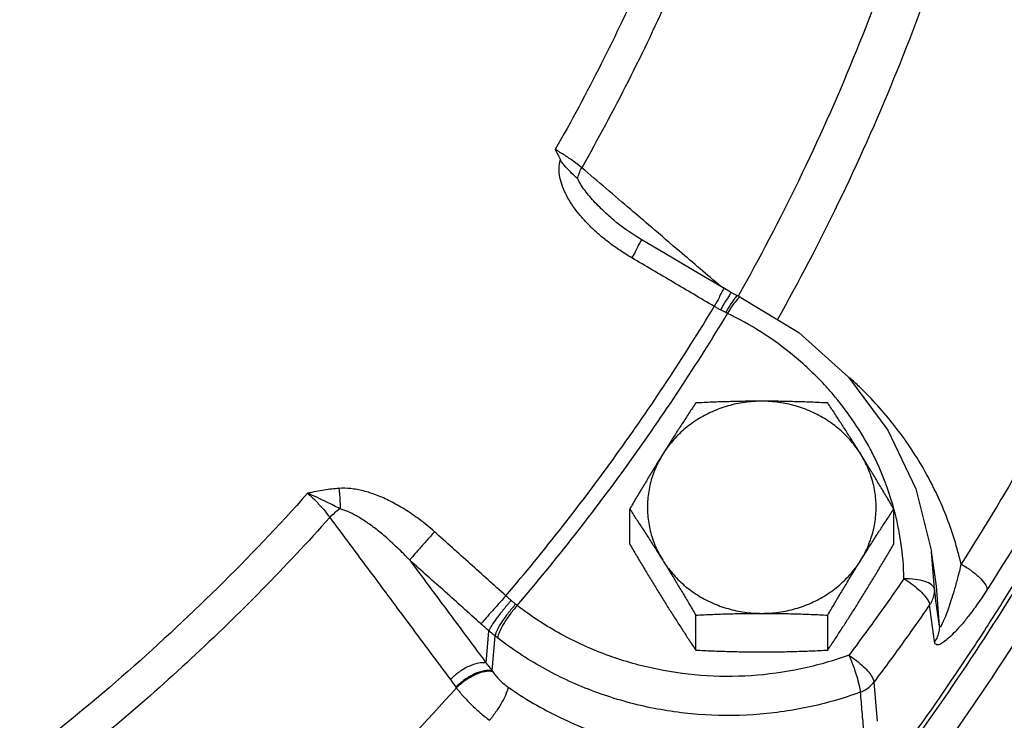
# Model space of a CAD drawing. Units: inches. Extents: x -42 to 5.2, y -17.2 to 28.1.
# Drawn here: x -16.8 to -12.8, y 3.6 to 6.5 of the extents above; entities that cross this region are included whole.
import ezdxf

# ---------------------------------------------------------------- set-up
doc = ezdxf.new("R2010")
doc.units = ezdxf.units.IN
doc.header["$LTSCALE"] = 1.21
doc.header["$MEASUREMENT"] = 0
doc.layers.get('0').update_dxf_attribs({"linetype": 'CONTINUOUS'})
doc.layers.add('02___PRT_ALL_AXES', color=7, linetype='CONTINUOUS')
doc.layers.add('MACHINE', color=7, linetype='CONTINUOUS')

msp = doc.modelspace()

# ---------------------------------------------------------------- linework, layer by layer
at = {"color": 7, "linetype": 'Continuous'}
for p, q in [((-13.888, 5.3903), (-13.92197, 5.40964)), ((-13.86113, 5.37642), (-13.888, 5.3903)), ((-13.84995, 5.37099), (-13.8613, 5.3765)), ((-13.04874, 4.18714), (-13.06894, 4.33036)), ((-13.05669, 4.17552), (-13.06873, 4.32887)), ((-13.03626, 4.02421), (-13.04874, 4.18714)), ((-13.056, 3.96037), (-13.07646, 4.1111)), ((-14.89422, 3.87256), (-14.88346, 4.00476)), ((-14.86975, 3.84036), (-14.85799, 3.98379)), ((-13.30444, 3.79475), (-13.29128, 3.63389)), ((-15.01856, 3.77408), (-15.0161, 3.77066))]:
    msp.add_line(p, q, dxfattribs=at)
for points in [[(-14.25943, 5.60849), (-14.28091, 5.62154), (-14.30158, 5.63495), (-14.32145, 5.64871), (-14.34051, 5.66278), (-14.35876, 5.67714), (-14.37149, 5.68774)], [(-13.92224, 5.4098), (-14.01859, 5.4667), (-14.15934, 5.54964), (-14.25951, 5.60854)], [(-13.84995, 5.37099), (-13.61237, 5.22705), (-13.40892, 5.04357), (-13.24697, 4.82746), (-13.13232, 4.58678), (-13.06894, 4.33036)]]:
    msp.add_lwpolyline(points, dxfattribs=at)
for points, start_tangent, end_tangent in [([(-13.97261, 7.40703), (-14.25192, 6.68698), (-14.61145, 5.97703)], (-0.3154374, -0.9489464), (-0.4954289, -0.8686485)), ([(-13.85804, 7.34561), (-14.14005, 6.61906), (-14.50272, 5.90254)], (-0.3158515, -0.9488086), (-0.4950577, -0.8688601)), ([(-11.74016, 6.97994), (-12.04938, 6.04532), (-12.45312, 5.14156), (-12.94727, 4.27792)], (-0.2656465, -0.9640705), (-0.5388057, -0.8424301)), ([(-11.61921, 6.90693), (-11.93201, 5.96154), (-12.34008, 5.0481), (-12.8399, 4.17451)], (-0.2656465, -0.9640705), (-0.5388057, -0.8424301)), ([(-13.19799, 6.86461), (-13.38909, 6.35164), (-13.61315, 5.8501), (-13.86124, 5.37625)], (-0.3190292, -0.9477449), (-0.4905959, -0.8713872)), ([(-13.02931, 6.78815), (-13.2238, 6.2661), (-13.45195, 5.75541), (-13.70036, 5.28039)], (-0.3190518, -0.9477373), (-0.4897685, -0.8718525)), ([(-14.61145, 5.97703), (-14.60092, 5.95597), (-14.5901, 5.93484)], (0.444717, -0.8956711), (0.4624083, -0.8866671)), ([(-14.50272, 5.90254), (-14.53516, 5.92759), (-14.5725, 5.95316), (-14.61145, 5.97703)], (-0.771333, 0.6364317), (-0.8648365, 0.5020536)), ([(-14.2972, 5.53294), (-14.34667, 5.56404), (-14.38937, 5.59453), (-14.42689, 5.62468), (-14.46073, 5.65524), (-14.49182, 5.68702), (-14.52001, 5.72012), (-14.5447, 5.75424), (-14.5654, 5.78929), (-14.5815, 5.82538), (-14.59202, 5.86254), (-14.59533, 5.89965), (-14.5901, 5.93484)], (-0.8622581, 0.5064691), (0.2796403, 0.9601049)), ([(-14.5192, 5.85694), (-14.54258, 5.87928), (-14.56764, 5.90457), (-14.5901, 5.93484)], (-0.7172357, 0.6968307), (-0.4624083, 0.8866671)), ([(-14.5192, 5.85694), (-14.51315, 5.87929), (-14.50272, 5.90254)], (0.1713071, 0.9852177), (0.4715573, 0.8818354)), ([(-14.3018, 5.73097), (-14.50272, 5.90254)], (-0.7604718, 0.649371), (-0.7604675, 0.649376)), ([(-14.37149, 5.68774), (-14.39604, 5.70931), (-14.42236, 5.73403), (-14.4469, 5.75897), (-14.46922, 5.78385), (-14.48897, 5.80851), (-14.5058, 5.83289), (-14.5192, 5.85694)], (-0.7606861, 0.6491199), (-0.4316319, 0.9020498)), ([(-14.21681, 5.6584), (-14.3018, 5.73097)], (-0.7604735, 0.6493689), (-0.7604718, 0.649371)), ([(-13.93339, 5.41639), (-14.10088, 5.5594), (-14.21681, 5.6584)], (-0.760479, 0.6493626), (-0.7604735, 0.6493689)), ([(-14.25936, 5.60773), (-14.25929, 5.60774), (-14.26415, 5.59508), (-14.27742, 5.56889), (-14.2972, 5.53294)], (0.9831945, 0.1825613), (-0.4918523, -0.8706787)), ([(-13.95917, 5.33375), (-14.12812, 5.43346), (-14.2972, 5.53294)], (-0.8608461, 0.5088654), (-0.8622515, 0.5064803)), ([(-13.62191, 2.75699), (-12.91502, 3.67258), (-12.34949, 4.59372), (-11.91097, 5.50463)], (0.6532708, 0.7571243), (0.3883071, 0.92153)), ([(-13.92214, 5.40893), (-13.92193, 5.40895), (-13.92645, 5.39609), (-13.93949, 5.36976), (-13.95917, 5.33375)], (0.9933011, 0.1155545), (-0.491428, -0.8709182)), ([(-13.89732, 5.3796), (-13.91306, 5.35496)], (-0.4924918, -0.8703171), (-0.5485559, -0.8361139)), ([(-13.88882, 5.39011), (-13.89732, 5.3796)], (-0.4235039, 0.9058943), (-0.4924918, -0.8703171)), ([(-13.88877, 5.38999), (-13.88882, 5.39011)], (-0.3720731, 0.9282034), (-0.4235037, 0.9058944)), ([(-13.86194, 5.37601), (-13.86299, 5.37678), (-13.87428, 5.36785)], (-0.7206068, 0.693344), (-0.5882159, -0.8087039)), ([(-13.85036, 5.37048), (-13.85188, 5.37139), (-13.86462, 5.36318)], (-0.7794279, 0.6264919), (-0.6532895, -0.7571082)), ([(-14.81348, 4.14828), (-14.36086, 4.72586), (-13.95917, 5.33375)], (0.6478642, 0.7617558), (0.5168946, 0.8560491)), ([(-13.9338, 5.31971), (-13.94698, 5.32688), (-13.95917, 5.33375)], (-0.881998, 0.4712532), (-0.8675548, 0.4973416)), ([(-13.91306, 5.35496), (-13.9338, 5.31971)], (-0.5485559, -0.8361139), (-0.4965856, -0.8679878)), ([(-13.89154, 5.34412), (-13.9123, 5.30899)], (-0.5587828, -0.829314), (-0.4809877, -0.8767273)), ([(-13.86462, 5.36318), (-13.88305, 5.34008), (-13.90453, 5.30536)], (-0.6532895, -0.7571082), (-0.4916144, -0.870813)), ([(-13.87428, 5.36785), (-13.89154, 5.34412)], (-0.5882159, -0.8087039), (-0.5587828, -0.829314)), ([(-14.76711, 4.10841), (-14.31006, 4.69147), (-13.90453, 5.30536)], (0.6480726, 0.7615786), (0.5166551, 0.8561936)), ([(-13.9123, 5.30899), (-13.92289, 5.31408), (-13.9338, 5.31971)], (-0.9072722, 0.4205438), (-0.8819906, 0.4712671)), ([(-13.90453, 5.30536), (-13.90841, 5.30717), (-13.9123, 5.30899)], (-0.9053754, 0.4246119), (-0.9072696, 0.4205496)), ([(-13.46317, 4.96253), (-13.49927, 5.00396), (-13.63065, 5.12936), (-13.76836, 5.22948), (-13.90453, 5.30536)], (-0.6405502, 0.7679163), (-0.8996462, 0.4366196)), ([(-13.10267, 2.77463), (-12.31342, 3.88077), (-11.67504, 5.06729)], (0.630354, 0.7763078), (0.4166834, 0.9090517)), ([(-12.94727, 4.27792), (-13.00909, 4.47707), (-13.10051, 4.66747), (-13.21965, 4.84449), (-13.36389, 5.00425), (-13.40393, 5.04149)], (-0.2252267, 0.9743064), (-0.744079, 0.6680916)), ([(-13.32009, 4.74997), (-13.38412, 4.85698), (-13.46317, 4.96253)], (-0.469116, 0.8831366), (-0.6405502, 0.7679163)), ([(-13.00803, 2.66181), (-12.21083, 3.7791), (-11.64051, 4.81857)], (0.630354, 0.7763078), (0.4316957, 0.9020193)), ([(-13.22951, 4.52877), (-13.29288, 4.6955), (-13.32009, 4.74997)], (-0.2841027, 0.9587938), (-0.469116, 0.8831366)), ([(-15.6265, 4.56852), (-15.99515, 4.18109), (-16.38915, 3.81579), (-16.80693, 3.47405)], (-0.6661483, -0.7458193), (-0.7931579, -0.609016)), ([(-15.49803, 4.58848), (-15.52705, 4.58563), (-15.55795, 4.58131), (-15.59098, 4.57557), (-15.62651, 4.56851)], (-0.9971541, -0.0753904), (-0.9791158, -0.2033035)), ([(-15.6265, 4.56852), (-15.59315, 4.53683), (-15.56196, 4.50276), (-15.53565, 4.46922)], (0.7476995, -0.6640373), (0.5840344, -0.8117289)), ([(-15.49375, 4.50464), (-15.51982, 4.51809), (-15.55023, 4.53337), (-15.58565, 4.55036), (-15.6265, 4.56852)], (-0.8872448, 0.4612988), (-0.9218503, 0.387546)), ([(-15.10616, 4.4104), (-15.16871, 4.46158), (-15.22947, 4.5031), (-15.28797, 4.53594), (-15.34403, 4.56076), (-15.39798, 4.57802), (-15.44972, 4.5875), (-15.49803, 4.58848)], (-0.7460181, 0.6659256), (-0.9971185, -0.0758599)), ([(-15.49803, 4.58849), (-15.49528, 4.56008), (-15.49383, 4.53164), (-15.49375, 4.50464)], (0.1195403, -0.9928293), (-0.0238104, -0.9997165)), ([(-13.22245, 4.50398), (-13.22951, 4.52877)], (-0.2630253, 0.9647889), (-0.2841027, 0.9587938)), ([(-15.49374, 4.50465), (-15.51589, 4.48786), (-15.53565, 4.46922)], (-0.8280922, -0.5605919), (-0.6869843, -0.7266722)), ([(-15.20806, 4.29442), (-15.25721, 4.34409), (-15.30367, 4.38653), (-15.34729, 4.42233), (-15.38806, 4.45194), (-15.42625, 4.47574), (-15.46178, 4.49356), (-15.49375, 4.50465)], (-0.6855576, 0.7280184), (-0.9700129, 0.2430536)), ([(-13.19382, 4.36736), (-13.22245, 4.50398)], (-0.1462515, 0.9892474), (-0.2630253, 0.9647889)), ([(-15.53565, 4.46922), (-16.10351, 3.89113), (-16.72687, 3.36474)], (-0.6664578, -0.7455428), (-0.7929121, -0.609336)), ([(-15.53565, 4.46922), (-15.37073, 4.24769), (-15.20582, 4.02616), (-15.04091, 3.80463)], (0.5971616, -0.802121), (0.5971061, -0.8021623)), ([(-15.10616, 4.4104), (-15.13755, 4.37535), (-15.16776, 4.34121), (-15.19244, 4.31288), (-15.20806, 4.29442)], (-0.6694814, -0.7428288), (-0.6329185, -0.7742184)), ([(-14.81348, 4.14828), (-14.95974, 4.27948), (-15.10616, 4.4104)], (-0.7438177, 0.6683826), (-0.7460396, 0.6659016)), ([(-13.18151, 4.218), (-13.19382, 4.36736)], (-0.0176601, 0.999844), (-0.1462515, 0.9892474)), ([(-15.20806, 4.29442), (-15.10344, 4.1538), (-14.99883, 4.01318), (-14.89422, 3.87256)], (0.5968971, -0.8023178), (0.5968837, -0.8023278)), ([(-14.9163, 4.03313), (-15.06209, 4.16392), (-15.20806, 4.29442)], (-0.7438177, 0.6683826), (-0.7460396, 0.6659016)), ([(-12.94727, 4.27792), (-12.96192, 4.22068), (-12.97583, 4.17123), (-12.98887, 4.12884), (-13.00091, 4.09308), (-13.01178, 4.06387), (-13.0212, 4.04153), (-13.02878, 4.02685), (-13.03393, 4.02101), (-13.03626, 4.02421)], (-0.2364968, -0.9716323), (-0.1278703, 0.9917909)), ([(-12.94727, 4.27792), (-12.90743, 4.25268), (-12.87326, 4.22437), (-12.84963, 4.19701), (-12.8399, 4.17451)], (0.8762782, -0.4818055), (0.1121533, -0.9936909)), ([(-13.18151, 4.218), (-13.2927, 4.06061), (-13.40692, 3.9052)], (-0.5692592, -0.8221581), (-0.5998015, -0.8001488)), ([(-13.09547, 4.20645), (-13.13519, 4.21537), (-13.18151, 4.218)], (-0.9504754, 0.3107997), (-0.9998847, -0.0151821)), ([(-13.18151, 4.218), (-13.15005, 4.19714), (-13.12147, 4.17389), (-13.09839, 4.1504), (-13.08291, 4.12881), (-13.07646, 4.1111)], (0.8592951, -0.5114801), (0.1093591, -0.9940023)), ([(-13.16548, 0.95391), (-12.47184, 2.223), (-11.96383, 3.61954), (-11.81502, 4.23406)], (0.5426096, 0.839985), (0.2027362, 0.9792334)), ([(-13.05669, 4.17552), (-13.068, 4.1925), (-13.09547, 4.20645)], (-0.1388224, 0.9903173), (-0.9504754, 0.3107997)), ([(-13.05669, 4.17552), (-13.0587, 4.15306), (-13.06538, 4.13129), (-13.07646, 4.1111)], (0.0173174, -0.99985), (-0.5644009, -0.8255008)), ([(-13.03626, 4.02421), (-13.04646, 4.09977), (-13.05669, 4.17552)], (-0.1337104, 0.9910204), (-0.13392, 0.9909921)), ([(-12.8399, 4.17451), (-12.88103, 4.11337), (-12.91783, 4.06387), (-12.95046, 4.02422), (-12.97912, 3.99317), (-13.00384, 3.97012), (-13.02446, 3.95493), (-13.04057, 3.94799), (-13.05124, 3.94995), (-13.056, 3.96037)], (-0.5388119, -0.8424261), (-0.1356309, 0.9907594)), ([(-14.81348, 4.14828), (-14.84496, 4.1133), (-14.87536, 4.07935), (-14.90034, 4.05128), (-14.9163, 4.03313)], (-0.6698401, -0.7425054), (-0.6551073, -0.7555359)), ([(-14.79181, 4.12911), (-14.82225, 4.09333), (-14.85018, 4.05738), (-14.8716, 4.02638), (-14.88346, 4.00476)], (-0.6653317, -0.7465478), (-0.3752943, -0.9269057)), ([(-14.79181, 4.12911), (-14.80308, 4.13888), (-14.81348, 4.14828)], (-0.7627335, 0.6467129), (-0.7347551, 0.6783324)), ([(-14.77365, 4.11376), (-14.7825, 4.12123), (-14.79181, 4.12911)], (-0.764901, 0.6441479), (-0.7627351, 0.646711)), ([(-14.77365, 4.11376), (-14.80401, 4.07795), (-14.83053, 4.04093), (-14.84942, 4.00798), (-14.85799, 3.98379)], (-0.6781017, -0.734968), (-0.152876, -0.9882454)), ([(-14.76711, 4.10841), (-14.79681, 4.07211), (-14.82227, 4.03432), (-14.83989, 4.00041), (-14.84714, 3.9752)], (-0.6693171, -0.7429768), (-0.0812944, -0.9966901)), ([(-14.76711, 4.10841), (-14.77039, 4.11106), (-14.77365, 4.11376)], (-0.7821544, 0.6230846), (-0.7648996, 0.6441496)), ([(-13.40692, 3.9052), (-13.60386, 3.84873), (-13.80815, 3.82074), (-14.01458, 3.822), (-14.2183, 3.85242), (-14.41474, 3.91136), (-14.5992, 3.99742), (-14.76711, 4.10841)], (-0.9389625, -0.3440195), (-0.790629, 0.6122956)), ([(-13.07646, 4.1111), (-13.18889, 3.95196), (-13.30444, 3.79475)], (-0.5692592, -0.8221581), (-0.5998015, -0.8001488)), ([(-14.88346, 4.00476), (-14.90053, 4.01922), (-14.9163, 4.03313)], (-0.7696262, 0.6384948), (-0.7438182, 0.668382)), ([(-14.85799, 3.98379), (-14.87042, 3.99395), (-14.88346, 4.00476)], (-0.7765198, 0.6300928), (-0.7672606, 0.6413354)), ([(-13.03626, 4.02421), (-13.03833, 4.00197), (-13.04499, 3.98042), (-13.056, 3.96037)], (0.0119942, -0.9999281), (-0.5652185, -0.8249412)), ([(-14.84714, 3.9752), (-14.85258, 3.97946), (-14.85799, 3.98379)], (-0.7906279, 0.612297), (-0.7778097, 0.6284999)), ([(-13.36107, 3.75316), (-13.57622, 3.69149), (-13.7994, 3.66091), (-14.02503, 3.66229), (-14.24766, 3.69556), (-14.46229, 3.75997), (-14.66386, 3.85403), (-14.84714, 3.9752)], (-0.9389625, -0.3440195), (-0.790629, 0.6122956)), ([(-13.40694, 3.90518), (-13.37624, 3.88325), (-13.34835, 3.85904), (-13.32582, 3.83476), (-13.31072, 3.81266), (-13.30444, 3.79475)], (0.8405991, -0.5416577), (0.1059238, -0.9943743)), ([(-13.40694, 3.90518), (-13.38992, 3.8619), (-13.37532, 3.81812), (-13.36523, 3.78007), (-13.36107, 3.75316)], (0.3920788, -0.9199316), (0.0458303, -0.9989492)), ([(-14.89422, 3.87256), (-14.9265, 3.87204), (-14.96547, 3.85904), (-15.00553, 3.83544), (-15.04091, 3.80463)], (-0.9775011, 0.2109301), (-0.6877875, -0.7259121)), ([(-14.86975, 3.84036), (-14.90211, 3.84041), (-14.94159, 3.8279), (-14.9824, 3.80465), (-15.01856, 3.77408)], (-0.9724992, 0.2329061), (-0.6980892, -0.7160108)), ([(-14.86749, 3.8371), (-14.89984, 3.83709), (-14.93927, 3.82453), (-14.98001, 3.80125), (-15.0161, 3.77066)], (-0.9730012, 0.2307999), (-0.6971313, -0.7169435)), ([(-14.89422, 3.87256), (-14.88193, 3.85653), (-14.86975, 3.84036)], (0.6117527, -0.7910491), (0.5981674, -0.8013711)), ([(-14.86975, 3.84036), (-14.86862, 3.83873), (-14.86749, 3.8371)], (0.5690548, -0.8222996), (0.570316, -0.8214254)), ([(-14.86749, 3.8371), (-14.85465, 3.82033), (-14.83956, 3.80383), (-14.82277, 3.78836), (-14.80508, 3.77469)], (0.5705239, -0.821281), (0.8182094, -0.5749204)), ([(-15.04091, 3.80463), (-15.02969, 3.78942), (-15.01856, 3.77408)], (0.5971061, -0.8021623), (0.583772, -0.8119177)), ([(-13.36107, 3.75316), (-13.33938, 3.76359), (-13.32026, 3.77763), (-13.30444, 3.79475)], (0.9367486, 0.350003), (0.6034767, 0.7973806)), ([(-15.0161, 3.77066), (-15.40437, 3.36455), (-15.81838, 2.98069), (-16.25639, 2.62069)], (-0.66883, -0.7434154), (-0.7910195, -0.611791)), ([(-15.0161, 3.77066), (-14.98753, 3.73589), (-14.95458, 3.70128), (-14.91846, 3.66825), (-14.8805, 3.63808)], (0.6031695, -0.7976131), (0.8047816, -0.5935711)), ([(-14.80508, 3.77469), (-14.81191, 3.74918), (-14.82851, 3.71452), (-14.85251, 3.67564), (-14.8805, 3.63808)], (-0.0763822, -0.9970786), (-0.6330343, -0.7741238)), ([(-14.80508, 3.77469), (-14.59037, 3.64887), (-14.35331, 3.55788), (-14.10174, 3.50569), (-13.84424, 3.49438), (-13.58983, 3.52402), (-13.34734, 3.59255)], (0.8180815, -0.5751023), (0.9374893, 0.3480141)), ([(-13.36107, 3.75316), (-13.3542, 3.67275), (-13.34734, 3.59255)], (0.0851138, -0.9963712), (0.0851886, -0.9963648))]:
    msp.add_spline(points, degree=3, dxfattribs=dict(at, start_tangent=start_tangent, end_tangent=end_tangent))
at = {"layer": '02___PRT_ALL_AXES', "color": 7, "linetype": 'Continuous'}
for p, q in [((-14.30581, 4.36024), (-14.30581, 4.50372)), ((-13.22328, 4.36024), (-13.22328, 4.50372)), ((-14.03518, 3.92563), (-14.03518, 4.0691)), ((-13.49391, 3.92563), (-13.49391, 4.0691))]:
    msp.add_line(p, q, dxfattribs=at)
for points, start_tangent, end_tangent in [([(-13.76454, 4.94562), (-13.83442, 4.94076), (-13.90272, 4.92631), (-13.96794, 4.90257), (-14.02861, 4.87009), (-14.08338, 4.82959), (-14.13103, 4.78198), (-14.17049, 4.72831)], (-1, 0), (-0.5285895, -0.8488776)), ([(-14.03518, 4.93834), (-14.06292, 4.89634), (-14.08993, 4.85499), (-14.11673, 4.81343), (-14.14358, 4.77123), (-14.17049, 4.72831)], (-0.5532811, -0.8329946), (-0.5285895, -0.8488776)), ([(-13.76454, 4.94562), (-13.83245, 4.94513), (-13.89981, 4.9437), (-13.96688, 4.94142), (-14.03518, 4.93834)], (-1, 0), (-0.998743, -0.0501247)), ([(-13.49391, 4.93834), (-13.56249, 4.94143), (-13.62962, 4.94371), (-13.69686, 4.94513), (-13.76454, 4.94562)], (-0.998743, 0.0501247), (-1, 0)), ([(-13.35859, 4.72831), (-13.39806, 4.78198), (-13.4457, 4.82959), (-13.50047, 4.87009), (-13.56115, 4.90257), (-13.62636, 4.92631), (-13.69467, 4.94076), (-13.76454, 4.94562)], (-0.5285895, 0.8488776), (-1, 0)), ([(-13.35859, 4.72831), (-13.38552, 4.77124), (-13.41238, 4.81346), (-13.43918, 4.85502), (-13.46617, 4.89635), (-13.49391, 4.93834)], (-0.5285895, 0.8488776), (-0.5532811, 0.8329946)), ([(-14.17049, 4.72831), (-14.19742, 4.68476), (-14.22428, 4.64071), (-14.25108, 4.59619), (-14.27807, 4.55083), (-14.30581, 4.50372)], (-0.5285895, -0.8488776), (-0.5056262, -0.8627526)), ([(-14.17049, 4.72831), (-14.20089, 4.66978), (-14.22154, 4.60771), (-14.23198, 4.54348), (-14.23198, 4.47852), (-14.22154, 4.41429), (-14.20089, 4.35222), (-14.17049, 4.29369)], (-0.5285895, -0.8488776), (0.5285895, -0.8488776)), ([(-13.22328, 4.50372), (-13.25102, 4.55084), (-13.27803, 4.59623), (-13.30483, 4.64074), (-13.33168, 4.68477), (-13.35859, 4.72831)], (-0.5056262, 0.8627526), (-0.5285895, 0.8488776)), ([(-13.35859, 4.29369), (-13.3282, 4.35222), (-13.30755, 4.41429), (-13.2971, 4.47852), (-13.2971, 4.54348), (-13.30755, 4.60771), (-13.3282, 4.66978), (-13.35859, 4.72831)], (0.5285895, 0.8488776), (-0.5285895, 0.8488776)), ([(-14.30581, 4.50372), (-14.27806, 4.46172), (-14.25106, 4.42037), (-14.22426, 4.37882), (-14.19741, 4.33661), (-14.17049, 4.29369)], (0.5532811, -0.8329946), (0.5285895, -0.8488776)), ([(-13.35859, 4.29369), (-13.33167, 4.33662), (-13.30481, 4.37884), (-13.27801, 4.4204), (-13.25102, 4.46173), (-13.22328, 4.50372)], (0.5285895, 0.8488776), (0.5532811, 0.8329946)), ([(-14.30581, 4.36024), (-14.27806, 4.31313), (-14.25106, 4.26774), (-14.22426, 4.22322), (-14.19741, 4.17919), (-14.17049, 4.13565)], (0.5056262, -0.8627526), (0.5285895, -0.8488776)), ([(-13.35859, 4.13565), (-13.33167, 4.1792), (-13.30481, 4.22325), (-13.27801, 4.26777), (-13.25102, 4.31314), (-13.22328, 4.36024)], (0.5285895, 0.8488776), (0.5056262, 0.8627526)), ([(-14.17049, 4.29369), (-14.13103, 4.24003), (-14.08338, 4.19241), (-14.02861, 4.15191), (-13.96794, 4.11943), (-13.90272, 4.0957), (-13.83442, 4.08124), (-13.76454, 4.07638)], (0.5285895, -0.8488776), (1, 0)), ([(-14.17049, 4.29369), (-14.14357, 4.25014), (-14.11671, 4.20609), (-14.08991, 4.16157), (-14.06292, 4.11621), (-14.03518, 4.0691)], (0.5285895, -0.8488776), (0.5056262, -0.8627526)), ([(-13.76454, 4.07638), (-13.69467, 4.08124), (-13.62636, 4.0957), (-13.56115, 4.11943), (-13.50047, 4.15191), (-13.4457, 4.19241), (-13.39806, 4.24003), (-13.35859, 4.29369)], (1, 0), (0.5285895, 0.8488776)), ([(-13.49391, 4.0691), (-13.46617, 4.11622), (-13.43916, 4.16161), (-13.41236, 4.20612), (-13.38551, 4.25016), (-13.35859, 4.29369)], (0.5056262, 0.8627526), (0.5285895, 0.8488776)), ([(-14.17049, 4.13565), (-14.14357, 4.09272), (-14.11671, 4.0505), (-14.08991, 4.00894), (-14.06292, 3.96761), (-14.03518, 3.92563)], (0.5285895, -0.8488776), (0.5532811, -0.8329946)), ([(-13.49391, 3.92563), (-13.46617, 3.96762), (-13.43916, 4.00898), (-13.41236, 4.05053), (-13.38551, 4.09274), (-13.35859, 4.13565)], (0.5532811, 0.8329946), (0.5285895, 0.8488776)), ([(-14.03518, 4.0691), (-13.9666, 4.0722), (-13.89946, 4.07447), (-13.83223, 4.0759), (-13.76454, 4.07638)], (0.998743, 0.0501247), (1, 0)), ([(-13.76454, 4.07638), (-13.69663, 4.07589), (-13.62928, 4.07446), (-13.5622, 4.07219), (-13.49391, 4.0691)], (1, 0), (0.998743, -0.0501247)), ([(-14.03518, 3.92563), (-13.9666, 3.92253), (-13.89946, 3.92026), (-13.83223, 3.91883), (-13.76454, 3.91835)], (0.998743, -0.0501247), (1, 0)), ([(-13.76454, 3.91835), (-13.69663, 3.91884), (-13.62928, 3.92027), (-13.5622, 3.92254), (-13.49391, 3.92563)], (1, 0), (0.998743, 0.0501247))]:
    msp.add_spline(points, degree=3, dxfattribs=dict(at, start_tangent=start_tangent, end_tangent=end_tangent))
at = {"layer": 'MACHINE', "color": 7, "linetype": 'Continuous'}
for points, start_tangent, end_tangent in [([(-11.57281, 6.8958), (-11.67004, 6.55151), (-12.18386, 5.21103), (-12.77009, 4.13474)], (-0.2541854, -0.9671555), (-0.530256, -0.8478376)), ([(-12.00806, 5.56487), (-12.47339, 4.60605), (-13.04039, 3.69549), (-13.70328, 2.84246)], (-0.3883069, -0.9215301), (-0.6532708, -0.7571243)), ([(-12.77009, 4.13474), (-12.88975, 3.94792), (-13.43831, 3.18866)], (-0.530256, -0.8478376), (-0.6213894, -0.7835019))]:
    msp.add_spline(points, degree=3, dxfattribs=dict(at, start_tangent=start_tangent, end_tangent=end_tangent))

doc.saveas('drawing.dxf')
